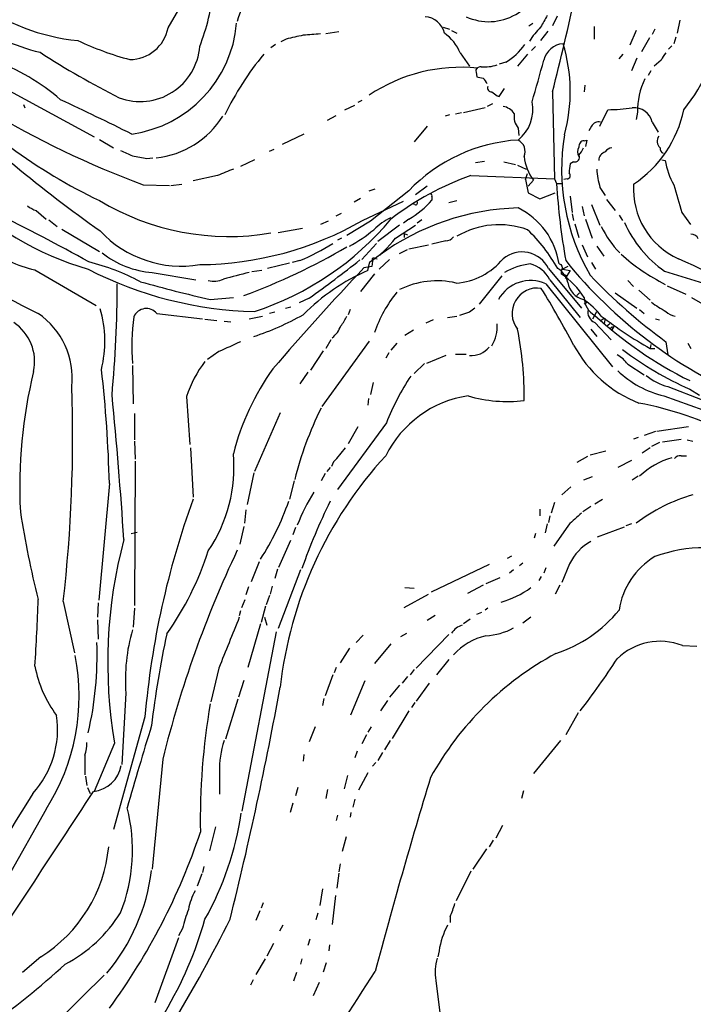
# Model space of a CAD drawing. Extents: x 4 to 968, y 1608 to 2514.
# Drawn here: x 700 to 786, y 1913 to 2039 of the extents above; entities that cross this region are included whole.
import ezdxf

# ---------------------------------------------------------------- set-up
doc = ezdxf.new("R2010")
doc.units = 0
doc.header["$MEASUREMENT"] = 0
doc.layers.add('MAIN', color=5, linetype='CONTINUOUS')

msp = doc.modelspace()

# ---------------------------------------------------------------- linework, layer by layer
at = {"layer": 'MAIN'}
for p, q in [((718.566, 2038.2204), (721.4447, 2043.2157)), ((768.5193, 2039.7444), (767.9267, 2038.4744)), ((764.8787, 2038.4744), (765.3867, 2038.8131)), ((773.2607, 2038.3897), (773.2607, 2036.7811)), ((784.2673, 2039.2364), (783.9287, 2037.5431)), ((740.4947, 2037.7124), (738.8013, 2037.4584)), ((753.872, 2038.3051), (754.7187, 2038.0511)), ((754.9727, 2037.8817), (755.65, 2037.5431)), ((767.334, 2037.7971), (766.4027, 2036.6117)), ((778.6793, 2037.8817), (777.8327, 2036.0191)), ((781.05, 2038.0511), (780.7113, 2037.3737)), ((732.3667, 2036.1037), (731.774, 2035.6804)), ((733.7213, 2036.7811), (733.044, 2036.4424)), ((765.7253, 2035.8497), (765.2173, 2035.3417)), ((780.3727, 2036.9504), (779.3567, 2035.1724)), ((783.2513, 2035.9344), (782.828, 2035.5111)), ((783.7593, 2037.0351), (783.5053, 2036.1884)), ((756.0733, 2035.0031), (757.2587, 2033.3097)), ((764.7093, 2034.8337), (763.4393, 2033.3097)), ((776.478, 2034.2411), (776.986, 2034.8337)), ((761.9153, 2033.8177), (761.0687, 2033.5637)), ((778.764, 2034.3257), (778.0867, 2032.7171)), ((781.8967, 2034.0717), (780.9653, 2033.3097)), ((692.404, 2033.2251), (709.0833, 2024.2504)), ((758.2747, 2033.0557), (758.1053, 2032.8864)), ((758.1053, 2032.5477), (758.19, 2031.9551)), ((780.542, 2032.7171), (780.2033, 2032.1244)), ((772.0753, 2030.8544), (771.9907, 2030.0077)), ((761.0687, 2029.4151), (761.746, 2030.4311)), ((767.9267, 2030.0077), (768.1807, 2018.8317)), ((700.024, 2028.3991), (700.1933, 2027.9757)), ((741.2567, 2027.7217), (742.5267, 2028.3144)), ((743.458, 2028.9071), (742.95, 2028.6531)), ((760.222, 2028.4837), (759.5447, 2028.1451)), ((760.8147, 2029.4997), (761.0687, 2029.4151)), ((754.7187, 2027.0444), (754.126, 2026.8751)), ((756.2427, 2027.2984), (755.4807, 2027.1291)), ((759.2907, 2027.9757), (756.4967, 2027.2984)), ((774.0227, 2025.6051), (775.0387, 2027.7217)), ((778.8487, 2027.3831), (778.6793, 2026.4517)), ((739.0553, 2026.3671), (740.156, 2026.9597)), ((780.7113, 2026.1131), (781.4733, 2024.8431)), ((736.0073, 2024.5891), (733.2133, 2023.2344)), ((751.84, 2025.6051), (750.1467, 2023.5731)), ((763.524, 2025.3511), (763.6087, 2024.4197)), ((772.922, 2025.6051), (772.5833, 2025.0124)), ((709.7607, 2023.9117), (711.5387, 2022.8111)), ((771.9907, 2023.7424), (772.3293, 2023.8271)), ((772.3293, 2023.8271), (772.16, 2022.9804)), ((731.6047, 2022.3877), (732.1973, 2022.6417)), ((715.8567, 2021.4564), (716.6187, 2021.5411)), ((729.6573, 2021.2871), (727.8793, 2020.4404)), ((758.0207, 2020.9484), (759.206, 2021.1177)), ((761.6613, 2021.0331), (763.1853, 2020.6944)), ((770.636, 2021.0331), (770.2127, 2020.7791)), ((781.9813, 2021.2871), (782.4047, 2021.2024)), ((763.4393, 2020.6097), (764.54, 2020.1017)), ((764.4553, 2018.7471), (764.7093, 2019.5091)), ((718.9047, 2017.9851), (720.344, 2018.1544)), ((724.916, 2019.2551), (721.7833, 2018.5777)), ((757.428, 2019.2551), (768.1807, 2018.8317)), ((764.4553, 2018.7471), (764.794, 2017.0537)), ((765.4713, 2018.6624), (764.794, 2017.9004)), ((768.1807, 2018.8317), (768.4347, 2018.2391)), ((768.4347, 2018.2391), (769.112, 2018.2391)), ((769.7893, 2018.8317), (769.366, 2018.7471)), ((715.3487, 2018.0697), (718.7353, 2017.9851)), ((744.3893, 2017.3077), (745.1513, 2017.5617)), ((749.4693, 2017.3077), (744.5587, 2013.4131)), ((751.84, 2017.9004), (750.316, 2016.7997)), ((764.794, 2017.0537), (766.318, 2016.2917)), ((766.318, 2016.2917), (768.2653, 2017.0537)), ((774.0227, 2017.7311), (774.7, 2016.7151)), ((742.442, 2015.8684), (743.2887, 2016.3764)), ((743.5427, 2013.4977), (748.792, 2015.9531)), ((750.2313, 2015.5297), (749.8927, 2015.6144)), ((752.4327, 2016.5457), (752.4327, 2016.1224)), ((754.634, 2015.7837), (755.65, 2016.0377)), ((770.2127, 2016.6304), (770.4667, 2014.5137)), ((774.8693, 2016.2071), (775.97, 2014.7677)), ((701.6327, 2014.7677), (702.9027, 2013.6671)), ((740.156, 2014.0904), (740.8333, 2014.4291)), ((770.4667, 2014.3444), (770.636, 2013.4977)), ((771.7367, 2015.2757), (771.9907, 2014.0904)), ((772.922, 2015.5297), (774.0227, 2012.9051)), ((784.5213, 2014.5137), (785.622, 2012.9897)), ((703.2413, 2013.5824), (704.342, 2012.7357)), ((739.14, 2013.4131), (738.124, 2012.9897)), ((744.5587, 2013.4131), (741.5107, 2011.5504)), ((746.9293, 2013.7517), (747.1833, 2013.8364)), ((749.4693, 2013.6671), (748.792, 2013.1591)), ((751.1627, 2013.5824), (750.57, 2013.1591)), ((772.16, 2013.6671), (773.0067, 2011.2117)), ((776.478, 2014.1751), (776.9013, 2013.4977)), ((704.9347, 2012.3971), (709.7607, 2009.5184)), ((735.838, 2012.4817), (732.7053, 2011.8891)), ((748.284, 2012.9051), (745.49, 2010.7884)), ((747.776, 2011.2117), (750.316, 2012.9051)), ((770.8053, 2013.0744), (771.3133, 2011.2964)), ((740.8333, 2011.2117), (740.3253, 2010.9577)), ((748.8767, 2011.8044), (748.8767, 2011.2964)), ((748.8767, 2011.8044), (749.3, 2011.6351)), ((754.2107, 2010.8731), (752.4327, 2010.4497)), ((745.3207, 2010.5344), (743.458, 2008.5024)), ((748.284, 2009.2644), (749.3, 2009.7724)), ((749.4693, 2009.8571), (752.0093, 2010.3651)), ((771.7367, 2010.3651), (772.414, 2008.8411)), ((773.5993, 2010.1957), (774.5307, 2008.9257)), ((735.4993, 2008.3331), (734.4833, 2008.0791)), ((744.22, 2007.0631), (744.474, 2008.1637)), ((744.8127, 2008.2484), (744.728, 2007.5711)), ((745.0667, 2008.6717), (745.4053, 2008.5871)), ((745.8287, 2009.0951), (745.6593, 2009.0104)), ((747.014, 2008.5024), (745.6593, 2007.2324)), ((772.922, 2008.0791), (773.43, 2007.2324)), ((701.4633, 2007.1477), (709.3373, 2002.5757)), ((716.534, 2006.8091), (722.122, 2005.8777)), ((730.5887, 2007.0631), (729.3187, 2006.8937)), ((734.1447, 2007.9944), (731.3507, 2007.3171)), ((744.728, 2007.5711), (743.712, 2007.4017)), ((767.4187, 2007.3171), (771.652, 2002.2371)), ((769.0273, 2006.9784), (769.0273, 2006.6397)), ((769.874, 2007.5711), (769.1967, 2007.2324)), ((769.1967, 2007.2324), (770.2127, 2007.0631)), ((770.2127, 2007.0631), (769.5353, 2006.0471)), ((782.32, 2006.9784), (788.416, 2005.1157)), ((745.0667, 2006.6397), (743.2887, 2004.3537)), ((761.4073, 2006.3857), (758.5287, 2002.7451)), ((767.588, 2005.8777), (771.4827, 2001.0517)), ((769.7893, 2006.3011), (769.5353, 2006.4704)), ((777.5787, 2005.7931), (778.3407, 2005.0311)), ((767.08, 2005.3697), (775.6313, 1994.7017)), ((779.018, 2004.5231), (780.4573, 2003.2531)), ((782.6587, 2005.1157), (785.0293, 2004.0151)), ((723.9847, 2003.3377), (726.948, 2003.5917)), ((736.6847, 2003.5071), (735.4147, 2002.9144)), ((771.0593, 2003.8457), (771.398, 2004.1844)), ((772.414, 2002.9991), (771.9907, 2002.7451)), ((775.97, 2004.1844), (778.764, 2002.2371)), ((785.7913, 2003.5917), (788.5853, 2001.9831)), ((732.282, 2001.7291), (731.6047, 2001.5597)), ((733.6367, 2002.2371), (734.314, 2002.4064)), ((741.934, 2002.0677), (741.68, 2001.3904)), ((757.2587, 2001.7291), (755.9887, 2001.3057)), ((773.0913, 2000.8824), (773.5993, 2001.8137)), ((779.1027, 2002.0677), (779.6953, 2001.5597)), ((717.1267, 2001.5597), (722.9687, 2000.8824)), ((723.3073, 2000.7977), (724.8313, 2000.6284)), ((725.7627, 2000.5437), (726.6093, 2000.4591)), ((728.98, 2000.8824), (730.6733, 2001.2211)), ((752.602, 2000.7131), (751.6707, 2000.2897)), ((754.4647, 2001.0517), (755.65, 2001.2211)), ((774.446, 2000.7977), (774.192, 2000.6284)), ((774.6153, 2000.2051), (774.7, 2000.7131)), ((781.1347, 2000.8824), (781.6427, 2000.7131)), ((748.9613, 1998.7657), (750.062, 1999.4431)), ((772.8373, 1999.5277), (773.5993, 1998.5964)), ((773.3453, 2000.3744), (775.462, 1998.1731)), ((775.2927, 2000.2051), (774.8693, 1999.8664)), ((775.5467, 1999.7817), (775.8007, 1999.8664)), ((775.8007, 1999.8664), (775.5467, 1999.4431)), ((744.3893, 1998.0037), (738.2933, 1989.6217)), ((739.4787, 1998.1731), (738.8013, 1997.0724)), ((782.4893, 1997.9191), (782.7433, 1996.2257)), ((725.0853, 1996.6491), (723.646, 1995.6331)), ((738.4627, 1996.7337), (736.854, 1994.2784)), ((747.9453, 1997.7497), (747.1833, 1996.8184)), ((780.542, 1997.5804), (780.4573, 1997.0724)), ((780.4573, 1997.0724), (781.05, 1997.0724)), ((785.2833, 1997.7497), (785.7067, 1997.0724)), ((746.9293, 1996.4797), (746.506, 1995.8024)), ((754.2107, 1996.1411), (751.7553, 1995.1251)), ((755.4807, 1996.3104), (756.8353, 1996.3104)), ((713.994, 1994.8711), (714.0787, 1989.9604)), ((751.5013, 1995.1251), (750.1467, 1993.8551)), ((777.5787, 1995.0404), (779.6953, 1993.6857)), ((736.5153, 1994.0244), (735.4993, 1992.5004)), ((744.8973, 1992.6697), (744.5587, 1991.1457)), ((782.7433, 1992.1617), (787.146, 1990.4684)), ((785.5373, 1991.8231), (786.8073, 1991.0611)), ((720.9367, 1990.8917), (721.36, 1984.7111)), ((744.3047, 1990.6377), (744.22, 1989.7911)), ((782.2353, 1990.9764), (803.91, 1983.1024)), ((714.248, 1988.6904), (714.248, 1985.3037)), ((732.9593, 1988.7751), (729.6573, 1981.2397)), ((746.5907, 1987.5051), (740.3253, 1978.9537)), ((742.95, 1986.9971), (741.68, 1984.7957)), ((785.368, 1986.9971), (781.304, 1986.4044)), ((778.9333, 1985.6424), (778.3407, 1985.3884)), ((781.1347, 1986.4044), (779.6953, 1985.8964)), ((782.066, 1985.0497), (784.4367, 1985.3884)), ((785.1987, 1985.3037), (785.9607, 1985.1344)), ((714.248, 1985.1344), (714.3327, 1982.8484)), ((721.4447, 1984.2877), (721.7833, 1977.9377)), ((740.2407, 1982.9331), (741.3413, 1984.2877)), ((780.4573, 1984.2877), (779.4413, 1983.6104)), ((781.6427, 1984.9651), (780.6267, 1984.4571)), ((772.414, 1983.1871), (771.0593, 1982.4251)), ((774.7847, 1983.8644), (772.7527, 1983.3564)), ((784.4367, 1983.2717), (785.114, 1983.2717)), ((714.3327, 1982.5944), (714.248, 1964.0524)), ((739.394, 1981.7477), (738.9707, 1981.2397)), ((778.0867, 1982.6791), (776.3087, 1981.7477)), ((729.5727, 1981.0704), (728.726, 1977.0064)), ((738.7167, 1980.9857), (738.2087, 1980.0544)), ((773.0067, 1980.5624), (771.906, 1980.1391)), ((778.9333, 1980.6471), (778.1713, 1980.1391)), ((711.0307, 1979.7157), (709.676, 1964.7297)), ((734.7373, 1980.0544), (734.1447, 1977.6837)), ((770.2973, 1979.2924), (769.112, 1978.2764)), ((773.3453, 1977.0911), (774.3613, 1977.6837)), ((766.318, 1976.4137), (766.318, 1975.5671)), ((768.1807, 1977.2604), (767.7573, 1975.9057)), ((772.8373, 1976.7524), (771.8213, 1976.0751)), ((728.5567, 1976.3291), (728.3873, 1974.6357)), ((767.588, 1975.5671), (767.4187, 1974.7204)), ((728.3027, 1974.2124), (727.7947, 1971.9264)), ((734.9067, 1974.0431), (734.568, 1973.1117)), ((767.2493, 1974.5511), (766.9953, 1973.3657)), ((769.9587, 1974.3817), (768.096, 1971.6724)), ((773.684, 1972.8577), (777.1553, 1974.1277)), ((778.0867, 1974.5511), (777.3247, 1974.2971)), ((713.8247, 1973.2811), (714.5867, 1973.4504)), ((765.7253, 1973.2811), (765.556, 1972.6884)), ((732.79, 1968.9631), (734.314, 1972.4344)), ((762.6773, 1970.4024), (762.0847, 1970.0637)), ((730.25, 1969.6404), (729.234, 1967.1004)), ((759.7987, 1969.3017), (752.348, 1965.7457)), ((764.1167, 1969.4711), (763.6933, 1969.1324)), ((767.08, 1968.8784), (766.826, 1968.2011)), ((770.128, 1969.3864), (769.112, 1967.0157)), ((732.6207, 1968.7091), (732.282, 1967.5237)), ((735.584, 1968.6244), (732.7053, 1961.0891)), ((761.1533, 1967.6084), (759.3753, 1966.8464)), ((762.9313, 1968.6244), (762.4233, 1968.2011)), ((766.4873, 1967.7777), (766.1487, 1967.2697)), ((728.8953, 1966.4231), (728.5567, 1965.4071)), ((731.9433, 1966.5077), (731.6893, 1965.4917)), ((748.9613, 1966.3384), (750.1467, 1966.2537)), ((759.0367, 1966.6771), (757.0047, 1965.5764)), ((768.858, 1966.6771), (768.2653, 1965.4917)), ((731.6047, 1965.3224), (731.1813, 1964.1371)), ((748.8767, 1963.7984), (752.0093, 1965.4917)), ((705.104, 1964.5604), (706.5433, 1957.9564)), ((709.5913, 1964.3911), (709.5067, 1962.5284)), ((728.0487, 1963.7984), (728.472, 1964.8144)), ((731.0967, 1963.9677), (730.504, 1961.8511)), ((714.248, 1963.7137), (714.0787, 1961.2584)), ((727.8793, 1963.3751), (727.71, 1962.6977)), ((730.9273, 1962.5284), (731.266, 1961.5124)), ((752.856, 1962.7824), (751.84, 1962.1051)), ((758.19, 1962.9517), (758.8673, 1963.2057)), ((759.6293, 1963.7137), (759.2907, 1963.4597)), ((765.1327, 1962.5284), (764.1167, 1961.7664)), ((709.5067, 1962.1897), (709.5913, 1959.7344)), ((730.4193, 1961.6817), (728.8107, 1956.0937)), ((757.3433, 1962.2744), (756.4967, 1961.6817)), ((732.4513, 1960.6657), (728.0487, 1937.6364)), ((743.6273, 1960.2424), (742.696, 1959.3111)), ((748.4533, 1960.0731), (749.2153, 1960.4964)), ((754.634, 1960.3271), (750.4007, 1956.0091)), ((747.1833, 1959.1417), (745.0667, 1956.6017)), ((784.606, 1958.8877), (786.4687, 1958.8031)), ((741.8493, 1958.5491), (740.664, 1956.6864)), ((754.634, 1957.1097), (753.0253, 1955.1624)), ((725.0853, 1956.0091), (724.0693, 1951.6911)), ((739.7327, 1955.1624), (738.7167, 1952.4531)), ((740.156, 1956.0937), (739.902, 1955.4164)), ((750.1467, 1955.8397), (749.6387, 1955.1624)), ((728.3027, 1954.4004), (727.6253, 1952.2837)), ((742.0187, 1949.9977), (743.8813, 1954.4004)), ((748.284, 1953.8077), (747.014, 1952.2837)), ((749.3, 1954.9084), (748.6227, 1954.0617)), ((752.094, 1954.0617), (750.4007, 1951.7757)), ((713.1473, 1952.7917), (712.6393, 1943.6477)), ((727.5407, 1952.0297), (725.932, 1946.8651)), ((738.5473, 1952.1144), (738.378, 1951.1831)), ((746.76, 1951.8604), (745.8287, 1950.5057)), ((750.2313, 1951.6064), (749.808, 1950.9291)), ((749.4693, 1950.5057), (747.3527, 1946.9497)), ((771.2287, 1950.2517), (769.62, 1947.4577)), ((715.6027, 1949.7437), (711.5387, 1935.2657)), ((737.4467, 1948.4737), (736.6847, 1946.5264)), ((744.0507, 1947.4577), (743.458, 1946.2724)), ((744.6433, 1948.4737), (744.22, 1947.7964)), ((711.708, 1946.3571), (709.0833, 1940.1764)), ((747.0987, 1946.6957), (746.3367, 1945.5104)), ((768.9427, 1946.6957), (765.4713, 1942.4624)), ((707.898, 1944.8331), (707.898, 1942.2931)), ((736.0073, 1944.9177), (735.9227, 1944.0711)), ((742.8653, 1945.3411), (742.5267, 1944.4944)), ((746.0827, 1945.1717), (745.49, 1944.1557)), ((717.8887, 1944.3251), (716.534, 1930.1857)), ((745.236, 1943.9017), (744.8127, 1943.3937)), ((725.17, 1942.6317), (725.17, 1939.8377)), ((744.22, 1942.5471), (743.0347, 1940.3457)), ((707.9827, 1942.1237), (708.152, 1940.9384)), ((741.5953, 1942.2084), (741.172, 1940.5151)), ((708.2367, 1940.6844), (708.5753, 1939.9224)), ((735.2453, 1940.6844), (734.9067, 1939.5837)), ((739.0553, 1940.4304), (738.8013, 1939.2451)), ((764.2013, 1940.2611), (763.9473, 1939.2451)), ((734.568, 1938.6524), (734.2293, 1937.4671)), ((742.5267, 1939.1604), (742.2727, 1938.1444)), ((702.9027, 1937.8904), (697.992, 1929.1697)), ((742.0187, 1937.4671), (741.934, 1936.8744)), ((740.3253, 1937.1284), (740.156, 1936.4511)), ((724.662, 1935.6044), (723.9, 1932.5564)), ((761.492, 1935.7737), (760.6453, 1934.1651)), ((741.426, 1934.3344), (740.918, 1932.4717)), ((760.3067, 1933.9111), (759.7987, 1933.0644)), ((759.46, 1932.8104), (757.682, 1930.1857)), ((723.138, 1930.5244), (722.9687, 1929.7624)), ((740.4947, 1929.6777), (740.2407, 1927.7304)), ((740.664, 1930.8631), (740.4947, 1929.8471)), ((757.428, 1929.9317), (755.5653, 1926.1217)), ((722.884, 1929.5931), (722.2913, 1927.9844)), ((738.378, 1927.6457), (738.0393, 1925.5291)), ((730.758, 1925.8677), (730.504, 1925.1904)), ((740.0713, 1926.7991), (739.648, 1923.0737)), ((730.3347, 1924.8517), (729.8267, 1923.5817)), ((737.7853, 1924.5131), (737.5313, 1923.6664)), ((754.8033, 1924.0897), (754.8033, 1923.3277)), ((720.4287, 1922.5657), (719.9207, 1921.6344)), ((733.298, 1922.9891), (732.8747, 1922.2271)), ((719.9207, 1921.3804), (716.8727, 1912.9984)), ((736.7693, 1921.2111), (736.5153, 1920.3644)), ((732.1127, 1920.6184), (731.266, 1919.0097)), ((739.3093, 1920.4491), (739.2247, 1919.6871)), ((753.364, 1919.6871), (753.1947, 1918.9251)), ((702.2253, 1918.9251), (699.8547, 1916.8931)), ((731.012, 1918.6711), (729.8267, 1916.6391)), ((735.7533, 1918.6711), (735.584, 1917.9937)), ((738.886, 1918.1631), (738.4627, 1916.9777)), ((729.488, 1915.9617), (729.1493, 1915.2844)), ((735.076, 1916.8931), (734.6527, 1915.7924)), ((752.9407, 1915.8771), (753.4487, 1911.7284)), ((737.9547, 1915.6231), (737.1927, 1913.9297))]:
    msp.add_line(p, q, dxfattribs=at)
for centre, radius, start, end in [((265.4136, 2155.9026), 518.0434, 345.935148, 348.804771), ((737.4529, 2036.5233), 10.3155, 123.968283, 165.723563), ((759.7378, 2045.973), 6.9485, 245.309691, 354.710238), ((696.3718, 2046.0855), 28.1827, 338.703494, 354.15553), ((709.3286, 2061.947), 25.4451, 232.753384, 264.673957), ((751.3939, 2036.9545), 2.712, 12.534766, 85.938166), ((1147.8257, 1827.4173), 435.8408, 150.832724, 151.061907), ((710.0547, 2066.649), 32.5384, 237.679715, 255.923313), ((711.6775, 2040.1837), 15.7535, 278.144504, 355.008803), ((769.7344, 2040.3675), 19.6506, 319.944191, 356.452784), ((713.629, 2039.1871), 5.0308, 270.299534, 348.921244), ((861.8194, 1486.6965), 564.8028, 102.879646, 103.108833), ((779.3463, 1487.076), 551.924, 94.283317, 94.512511), ((750.8119, 2032.8768), 5.6748, 22.005209, 55.314106), ((774.1308, 2030.5771), 10.9291, 135.000371, 147.015143), ((723.6951, 2071.8444), 39.0023, 244.601746, 255.08325), ((714.9816, 2036.4325), 7.6705, 249.54292, 355.642543), ((757.8616, 2040.6335), 7.9302, 300.742084, 325.165248), ((769.4734, 2033.4832), 2.712, 94.061834, 167.467297), ((749.6061, 2030.0599), 20.6076, 344.360399, 17.300949), ((760.2042, 2124.312), 106.4535, 236.945579, 243.256661), ((760.8723, 2010.0788), 38.9176, 140.499536, 154.155128), ((784.3672, 2033.1541), 2.6354, 135.444287, 159.623856), ((686.8513, 2008.4185), 27.2794, 48.952462, 70.116449), ((759.1891, 2038.2293), 5.0207, 265.357097, 288.891827), ((-567.4161, 2412.399), 1386.843, 343.9400116, 344.1691978), ((756.1296, 2012.1295), 21.0359, 84.147175, 123.92508), ((758.444, 2032.717), 0.3787, 116.558284, 206.558284), ((758.698, 2032.5478), 0.6826, 82.87186, 150.261365), ((800.9681, 2243.5693), 215.8947, 258.571593, 258.80075), ((757.3859, 2030.1348), 2.3347, 22.379735, 45.001735), ((788.4612, 2027.5693), 9.6143, 154.54798, 181.109716), ((827.4568, 2177.0724), 202.5689, 226.691425, 234.507237), ((760.0891, 2030.5007), 0.4954, 158.147046, 275.583991), ((887.4939, 2199.1276), 211.7103, 233.018239, 233.247389), ((557.4293, 1711.2844), 350.2083, 63.460169, 65.1206), ((760.3909, 2027.7387), 5.0117, 308.69391, 11.498044), ((758.9082, 2134.3117), 124.1355, 239.166258, 249.45746), ((761.2095, 2025.9999), 2.1764, 33.89743, 80.286655), ((765.2993, 2026.8359), 2.3143, 170.604833, 219.907954), ((774.9526, 2048.228), 20.5065, 270.240567, 279.030496), ((778.3812, 2025.5988), 2.3861, 12.446769, 95.046602), ((769.9038, 2030.7762), 15.1819, 303.760301, 348.393274), ((715.819, 2033.0233), 11.5472, 276.079805, 327.829413), ((773.8322, 2025.1182), 1.0322, 74.543335, 151.856008), ((796.3008, 2020.1013), 27.2087, 170.687059, 210.064554), ((764.8121, 2002.6408), 21.2254, 93.479228, 136.290239), ((762.7289, 2022.3454), 1.6816, 337.813904, 61.781399), ((772.0402, 2023.0085), 0.7356, 93.858635, 188.820778), ((782.6041, 2023.6799), 1.2343, 147.940002, 224.737418), ((740.9679, 2081.0037), 72.0727, 233.730349, 244.342138), ((882.561, 2403.1427), 416.9422, 245.923966, 246.153143), ((772.266, 2022.303), 1.122, 148.113158, 211.882505), ((769.4369, 2023.728), 2.6338, 315.432244, 339.627527), ((775.0869, 2021.1294), 1.2358, 108.244355, 176.613392), ((775.6315, 2021.7101), 1.1043, 94.404277, 147.518859), ((782.3746, 2022.7447), 0.6507, 174.143088, 249.874719), ((799.6055, 2487.329), 473.3404, 259.579755, 259.808924), ((770.7853, 2022.4834), 6.5451, 186.782662, 215.717798), ((1066.4778, 1977.8364), 299.3611, 171.752594, 171.981777), ((770.7944, 2021.6006), 0.5892, 254.404575, 28.274411), ((790.8917, 2022.4244), 8.5745, 188.193417, 210.521751), ((937.5818, 1511.6788), 550.3276, 112.503669, 112.732852), ((769.7893, 2019.255), 0.4234, 270, 53.132809), ((783.7259, 2020.6872), 10.1435, 183.309045, 196.943466), ((769.4227, 1985.0797), 36.2192, 109.339782, 127.880922), ((862.0599, 2024.4179), 93.8289, 183.775763, 189.870798), ((788.1158, 2017.5208), 9.7956, 176.291404, 245.78487), ((720.0975, 2047.0132), 41.4872, 225.55918, 253.509812), ((752.2634, 2016.6727), 0.2117, 323.124688, 90.027065), ((1673.0456, 2270.3009), 924.6094, 195.830807, 196.0599815), ((726.3737, 2043.7117), 32.2776, 239.023153, 279.631347), ((744.4047, 2022.7957), 10.4394, 299.021766, 320.264841), ((750.3583, 2015.7414), 0.2469, 239.040224, 59.040224), ((597.3092, 1809.6476), 227.4888, 60.767043, 64.182119), ((702.6816, 2018.0339), 3.4305, 231.199339, 252.196217), ((764.4748, 1983.0953), 32.0252, 91.70131, 125.981296), ((759.185, 2006.4287), 9.702, 8.780465, 63.434157), ((722.2778, 2050.5084), 42.6848, 270.472764, 299.87999), ((717.9586, 2037.9943), 38.0249, 287.918188, 320.225355), ((750.3775, 2006.8708), 7.6631, 114.634667, 134.756271), ((791.0439, 2019.4312), 15.2046, 204.013415, 234.986555), ((720.2689, 2021.9197), 14.291, 223.165479, 279.509778), ((732.6414, 2027.1999), 19.3372, 298.435873, 309.656137), ((761.0776, 2002.2814), 10.6682, 70.09733, 120.581602), ((749.9485, 1996.7879), 21.4217, 29.440466, 46.444513), ((784.7539, 2017.6062), 11.6308, 204.756252, 225.229554), ((769.7186, 2140.8205), 154.9023, 237.197039, 244.029964), ((736.9037, 2019.6774), 13.7795, 303.325067, 322.093945), ((754.1122, 2012.3401), 1.4703, 273.841293, 319.28881), ((785.7554, 2010.7681), 0.9528, 22.13417, 92.929668), ((704.7002, 2021.8257), 15.0307, 231.203803, 257.563766), ((717.3824, 2018.379), 11.601, 231.111957, 265.80611), ((699.7164, 2081.1625), 82.4322, 290.290839, 300.465161), ((720.7342, 2041.8998), 36.6706, 293.743419, 301.203927), ((763.9932, 2005.6312), 3.818, 26.204646, 129.2666), ((701.4889, 1980.324), 28.6861, 61.878296, 76.046738), ((605.9643, 2183.8339), 222.7231, 305.938669, 308.038424), ((745.0102, 2008.4178), 0.2602, 77.454468, 220.620402), ((754.9398, 2013.9887), 8.5572, 274.191855, 320.858755), ((816.8934, 2046.5214), 60.7711, 218.931899, 246.662026), ((793.3558, 2027.3146), 24.6013, 227.48931, 243.567538), ((742.5068, 1915.7882), 101.693, 56.368094, 65.858729), ((730.7003, 2050.6347), 48.8322, 242.723561, 268.776133), ((776.2608, 1815.5594), 197.0074, 103.886247, 104.87765), ((1005.9495, 1759.1275), 361.1213, 136.566739, 139.334818), ((754.6561, 1982.894), 26.326, 113.354452, 135.364732), ((765.9005, 1999.8483), 8.1063, 96.036642, 120.83054), ((764.1172, 2004.1427), 3.8803, 26.559768, 76.120615), ((767.366, 2005.0902), 2.5479, 10.147758, 60.929015), ((769.4081, 2009.392), 1.6125, 246.816806, 256.340357), ((768.583, 2007.4018), 0.6137, 316.379798, 43.613443), ((775.1188, 2222.8472), 225.3866, 254.532484, 256.886967), ((724.4505, 2008.7977), 3.0896, 256.527781, 293.409465), ((753.0934, 1994.9801), 10.762, 76.721344, 116.544099), ((765.1382, 2001.035), 4.7497, 65.869223, 151.000112), ((763.4576, 1998.26), 10.0619, 31.9982, 56.389373), ((772.5753, 2005.994), 2.7393, 189.558946, 255.857733), ((824.2275, 2055.2614), 70.924, 223.466738, 233.94995), ((555.6478, 2005.6036), 156.3991, 354.664743, 359.914312), ((760.7074, 1993.7714), 16.5249, 140.560366, 161.172195), ((765.9888, 2001.557), 3.2585, 81.199962, 218.518386), ((662.8123, 1940.8839), 121.782, 27.701288, 31.644846), ((766.0804, 1994.7531), 10.3746, 38.568038, 55.838771), ((774.6423, 2003.6186), 2.6517, 180.581235, 240.717692), ((788.963, 2014.0418), 13.836, 232.950297, 242.102729), ((695.4668, 1997.9432), 14.9819, 346.174771, 16.317004), ((715.7775, 2000.4203), 1.7659, 40.181107, 156.076714), ((884.5852, 1832.6742), 211.6403, 126.756633, 126.985837), ((773.9381, 2001.7291), 1.4787, 166.762586, 246.366407), ((783.9146, 2003.1828), 1.9763, 223.847843, 263.02781), ((696.114, 1993.2164), 10.1457, 354.032998, 55.320776), ((742.4887, 1997.3306), 28.5799, 172.34757, 184.42589), ((718.313, 2032.7996), 36.0089, 288.221555, 299.277353), ((737.1069, 2002.9998), 4.7494, 320.065919, 338.00616), ((809.2593, 2040.4864), 53.1502, 227.490858, 243.492174), ((803.7965, 2039.1241), 48.0943, 232.008044, 240.969198), ((774.573, 2000.7554), 0.1339, 341.578587, 161.578587), ((695.4527, 1995.3885), 5.9798, 347.64579, 56.490374), ((737.4335, 2001.186), 3.5377, 308.753141, 339.56982), ((756.2537, 1999.8318), 4.5763, 328.064159, 4.679006), ((719.5717, 1990.8545), 44.7168, 359.396751, 11.183888), ((775.5466, 1999.6124), 0.1693, 89.966157, 270.033843), ((1043.9923, 1298.7621), 767.2991, 114.329367, 114.5585426), ((757.4605, 1999.1567), 3.0223, 266.17155, 320.682316), ((785.0603, 2005.283), 16.3922, 208.363443, 248.370138), ((804.8947, 2034.6113), 46.9632, 233.410951, 245.657984), ((735.0691, 1986.2957), 14.861, 142.321818, 161.984948), ((774.7086, 1993.127), 3.4494, 33.690068, 63.939342), ((543.612, 1975.4618), 167.4727, 1.455501, 6.480321), ((758.6148, 1975.4393), 32.683, 144.436889, 165.675141), ((785.0586, 2003.2445), 12.5888, 225.968426, 257.039975), ((762.267, 1979.2876), 62.7486, 166.337361, 182.934619), ((777.8027, 1975.0618), 33.601, 146.685917, 158.264294), ((784.6084, 1999.2134), 7.2942, 230.301941, 255.185111), ((520.9475, 1985.7269), 185.3689, 353.443334, 1.989335), ((125.8527, 1933.6028), 588.3291, 3.7927223, 5.6046421), ((759.2118, 1976.9399), 14.1961, 98.598719, 153.511118), ((762.0682, 2007.4436), 17.2035, 253.177174, 277.406955), ((778.3034, 1969.3185), 44.8281, 153.432834, 165.920544), ((769.9189, 1943.2986), 47.6238, 63.898905, 78.985237), ((708.0316, 1981.7768), 18.9971, 325.730147, 5.282217), ((785.1167, 1947.7248), 52.4821, 137.365813, 173.623315), ((741.1725, 1981.578), 1.6445, 124.513368, 168.100396), ((785.9871, 1973.4146), 9.9852, 105.901573, 133.587465), ((784.3399, 1982.2859), 0.9906, 84.391856, 139.204217), ((824.0446, 1940.4089), 108.8429, 159.972927, 175.080044), ((759.2652, 1964.9758), 25.8747, 148.188286, 158.683602), ((792.3122, 1956.4717), 22.7109, 106.240335, 126.889878), ((701.1294, 1988.9063), 34.8732, 327.129364, 340.786111), ((805.38, 1944.5264), 73.7345, 153.497292, 160.784797), ((822.3245, 1995.1265), 124.1937, 188.82405, 194.126943), ((1151.8175, 1551.8052), 569.5499, 131.873186, 132.102361), ((771.8566, 1956.7398), 61.0382, 165.018015, 189.79374), ((775.8949, 1966.6731), 6.3733, 118.669006, 154.803231), ((787.3734, 1953.3517), 18.1061, 68.805793, 110.440934), ((856.8226, 1909.9247), 143.1294, 154.668011, 166.093108), ((687.0486, 1982.7532), 38.4948, 324.522881, 342.347149), ((786.0577, 1962.0262), 9.6864, 121.130123, 171.489445), ((758.1616, 1975.7694), 11.7277, 285.636902, 306.470652), ((473.7682, 1971.8231), 228.2261, 356.090656, 358.240201), ((2356.2258, 1303.0925), 1756.9631, 157.955468, 158.1846504), ((762.8679, 1974.551), 17.5571, 288.194498, 320.822322), ((756.9681, 1959.247), 2.3543, 105.794296, 147.947666), ((736.1856, 1954.4999), 23.1015, 163.865391, 184.240499), ((837.4992, 1934.6579), 121.8551, 167.798654, 173.409693), ((761.1024, 1952.507), 7.8432, 102.720954, 138.516306), ((758.9467, 1968.3888), 8.2423, 272.980745, 298.910047), ((665.5453, 1957.6228), 43.9092, 346.954887, 2.203556), ((781.702, 1951.6704), 7.7797, 68.081796, 134.760444), ((680.2618, 1952.3813), 26.8812, 327.379457, 11.232935), ((787.4266, 1922.5045), 40.184, 118.341837, 151.051673), ((716.7525, 1959.2007), 15.5689, 190.87602, 216.62318), ((681.0221, 2019.6537), 113.862, 322.605737, 326.732242), ((269.3892, 2038.0459), 471.2071, 345.962468, 349.670422), ((810.8354, 1936.4524), 88.1339, 170.210904, 180.991646), ((692.1888, 1948.1347), 12.1988, 317.685144, 8.38271), ((1166.4179, 1809.7007), 470.9318, 162.840231, 164.183109), ((701.2972, 1946.6997), 6.8597, 344.209951, 357.844527), ((737.3094, 1942.9365), 12.1432, 161.96657, 181.438299), ((708.5618, 1944.2126), 4.0598, 276.177949, 349.581043), ((1518.4367, 1709.5857), 800.6353, 163.1282501, 164.9809561), ((5288.6929, -905.6023), 5398.3346, 148.1894955, 148.4186793), ((-3274.2475, 4546.1763), 4759.988, 326.4481092, 326.8056744), ((692.0823, 1932.6376), 21.9157, 338.478178, 14.324116), ((688.3094, 1943.3181), 40.0964, 330.790851, 351.486885), ((644.2641, 1961.1521), 82.7179, 323.819432, 341.515899), ((692.1763, 1934.882), 18.8575, 302.201038, 354.468899), ((691.1713, 1933.1762), 25.4747, 320.020696, 352.874872), ((728.4423, 1923.7678), 7.3591, 150.499151, 170.19439), ((696.827, 1934.3125), 18.4141, 297.599276, 328.158405), ((735.6516, 1919.1874), 15.5933, 158.030262, 167.487572), ((733.5683, 1932.4725), 22.8297, 338.457709, 342.961594), ((674.357, 1937.7369), 50.9091, 314.728228, 344.054604), ((534.6206, 2020.1762), 214.7673, 325.304578, 333.322072), ((762.7607, 1918.3892), 9.4859, 150.992857, 172.135896), ((758.8861, 1916.9717), 6.0453, 162.83623, 190.431834), ((644.8037, 1983.2726), 89.0402, 304.469844, 312.849752), ((255.0565, 2228.9053), 580.8949, 325.9034237, 327.5317709), ((848.912, 1771.9954), 200.2394, 133.785875, 139.804406)]:
    msp.add_arc(centre, radius, start, end, dxfattribs=at)

doc.saveas('drawing.dxf')
